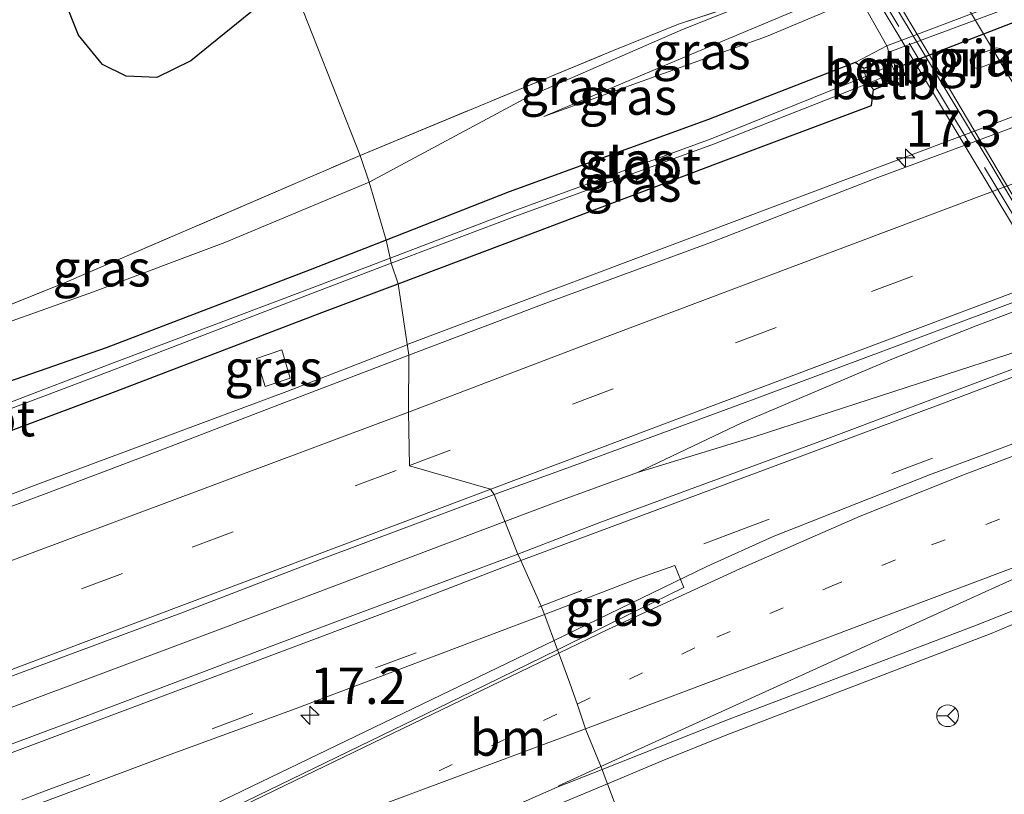
# Model space of a CAD drawing. Units: metres. Extents: x 190000 to 196283, y 318750 to 325001.
# Drawn here: x 194889 to 194957, y 320796 to 320849 of the extents above; entities that cross this region are included whole.
import ezdxf
from ezdxf.enums import TextEntityAlignment as Align

# ---------------------------------------------------------------- set-up
doc = ezdxf.new("R2010")
doc.units = ezdxf.units.M
for name, pattern in [('IE-TERREINAFSCHEIDING', [10, 8, -2]), ('VW-1-3_STREEP', [4, 1, -3]), ('VW-3-9_STREEP', [12, 3, -9])]:
    doc.linetypes.add(name, pattern=pattern)
doc.layers.get('0').update_dxf_attribs({"lineweight": 25})
for name, color, linetype, lineweight in [('B-ME-AM-KILOMETR-S-B1', 7, 'Continuous', 18), ('B-ME-BV-GELEIDECONSTRUCTIE-BARRIER-L-B1', 213, 'BV-STEPBARRIER', 18), ('B-ME-BV-GELEIDECONSTRUCTIE-GELEIDERAIL-L-B1', 213, 'BV-GELEIDERAIL', 18), ('B-ME-BV-GELEIDECONSTRUCTIE-GELEIDERAIL-L-B2', 213, 'BV-GELEIDERAIL', 18), ('B-ME-GW-INSTEEKWATERGANG-L-B1', 10, 'Continuous', 25), ('B-ME-GW-KRUINLIJN-L-B1', 93, 'Continuous', 18), ('B-ME-GW-TEENLIJN-L-B1', 93, 'Continuous', 18), ('B-ME-IE-GRASLAND-GV-B6', 93, 'Continuous', 18), ('B-ME-IE-HULPGEOMETRIE-L-B1', 53, 'Continuous', 18), ('B-ME-IE-TERREINAFSCHEIDING-RASTERHEKWERK-L-B1', 8, 'IE-TERREINAFSCHEIDING', 18), ('B-ME-IE-TERREINAFSCHEIDING-RASTERHEKWERK-L-B2', 8, 'IE-TERREINAFSCHEIDING', 18), ('B-ME-KW-DUIKER-L-B1', 10, 'Continuous', 25), ('B-ME-KW-PIJLER-GV-B6', 173, 'Continuous', 18), ('B-ME-KW-VIADUCT-GV-B7', 173, 'Continuous', 18), ('B-ME-MW-MUUR-GV-B6', 8, 'IE-TERREINAFSCHEIDING-KUNSTMATIG', 18), ('B-ME-OB-BEKLEDING-GV-B6', 253, 'Continuous', 18), ('B-ME-OG-WATER-GV-B6', 153, 'Continuous', 18), ('B-ME-VH-VERH_SOORT-BETON-OVERIG-GV-B6', 8, 'IE-TERREINAFSCHEIDING-NATUURLIJK-HOUTWAL', 18), ('B-ME-VH-VERH_SOORT-BITUMEN-GV-B6', 8, 'IE-TERREINAFSCHEIDING-NATUURLIJK-HOUTWAL', 18), ('B-ME-VH-VERH_SOORT-BITUMEN-GV-B7', 8, 'IE-TERREINAFSCHEIDING-NATUURLIJK-HOUTWAL', 18), ('B-ME-VW-MARKERING-13STREEP-045-L-B1', 255, 'VW-1-3_STREEP', 18), ('B-ME-VW-MARKERING-39STREEP-015-L-B1', 255, 'VW-3-9_STREEP', 18), ('B-ME-VW-MARKERING-STREEP-015-L-B1', 7, 'Continuous', 18), ('B-ME-VW-MARKERING-STREEP-015-L-B2', 7, 'Continuous', 18), ('B-ME-VW-MEUBILAIR_WEGMEUBILAIR-RONA-S-B1', 8, 'Continuous', 18)]:
    doc.layers.add(name, color=color, linetype=linetype, lineweight=lineweight)
doc.styles.add('NLCS-ISO', font='NLCS-ISO.TTF')
doc.linetypes.add('BV-GELEIDERAIL', pattern='A,10,-3,[108,NLCS.SHX,S=1,R=0,X=0,Y=0],-3', length=16)
doc.linetypes.add('BV-STEPBARRIER', pattern='A,1,-1,[16,NLCS.SHX,S=1,R=0,X=-1,Y=0],1', length=3)
doc.linetypes.add('IE-TERREINAFSCHEIDING-KUNSTMATIG', pattern='A,4,[82,NLCS.SHX,S=0.75,R=90,X=0,Y=0],4,-2', length=10)
doc.linetypes.add('IE-TERREINAFSCHEIDING-NATUURLIJK-HOUTWAL', pattern='A,7,-1.5,[67,NLCS.SHX,S=0.75,R=45,X=0,Y=0],-1.5,7,-1.5,[70,NLCS.SHX,S=0.75,R=0,X=0,Y=0],-1.5', length=20)

# ---------------------------------------------------------------- blocks, each defined once
blk = doc.blocks.new('wegwijzer')
for q in [(0, 0.75), (-0.53, -0.53), (0.53, -0.53)]:
    blk.add_line((0, 0), q)
blk.add_circle((0, 0), 0.75)
blk = doc.blocks.new('hecto')
for p, q in [((0, 0.625), (-0.625, 0)), ((0, -0.625), (0, 0.625)), ((-0.625, 0), (0.625, 0)), ((0.625, 0), (0, -0.625))]:
    blk.add_line(p, q)

msp = doc.modelspace()

# ---------------------------------------------------------------- linework, layer by layer
at = {"layer": 'B-ME-BV-GELEIDECONSTRUCTIE-BARRIER-L-B1'}
msp.add_polyline3d([(194951.4816, 320817.7179, 109.1723), (194954.3451, 320818.7823, 109.1544), (194963.878, 320822.3459, 109.1266), (194978.7665, 320827.876, 109.0281), (194985.4733, 320830.3782, 109.0075), (195013.1261, 320840.8259, 108.9182), (195018.3438, 320842.8128, 108.9111), (195030.1842, 320847.2997, 108.852), (195040.8396, 320851.2893, 108.7834), (195051.6609, 320855.3471, 108.7554), (195061.4543, 320859.0604, 108.7455), (195075.182, 320864.2338, 108.6818), (195083.2914, 320867.2757, 108.6544), (195095.7306, 320871.9886, 108.6136), (195106.7425, 320876.1693, 108.5373), (195115.7642, 320879.565, 108.5047), (195124.0712, 320882.7595, 108.4667), (195131.5149, 320885.4755, 108.427), (195159.6291, 320896.1628, 108.3175), (195193.2009, 320908.805, 108.1734), (195216.2959, 320917.532, 108.0907), (195219.1139, 320918.4261, 107.3314)], dxfattribs=at)
at = {"layer": 'B-ME-BV-GELEIDECONSTRUCTIE-GELEIDERAIL-L-B1'}
for points in [[(194915.5129, 320826.6924, 108.9713), (194930.9034, 320832.4852, 108.9615), (194977.7037, 320850.0839, 108.7625), (195003.4958, 320859.7404, 108.6473), (195015.8712, 320864.5012, 108.6197), (195024.3768, 320868.0075, 108.5788), (195027.5006, 320869.2952, 108.5638), (195035.4971, 320872.9962, 108.466), (195041.4107, 320876.044, 108.4328), (195047.1876, 320879.3166, 108.2738), (195051.5877, 320882.0344, 108.0138), (195056.17, 320884.96, 107.73), (195060.92, 320888.21, 107.48)], [(194931.3813, 320817.8847, 109.1897), (194938.5728, 320821.3009, 109.187), (194948.9019, 320825.6959, 109.1615), (194954.6926, 320827.9856, 109.111), (194965.7365, 320832.1491, 109.0695), (195012.5004, 320849.8448, 108.8958), (195018.9192, 320852.1859, 108.86), (195021.5917, 320853.057, 108.8512), (195027.3027, 320854.834, 108.8183), (195034.5831, 320856.8032, 108.7862)], [(194931.3813, 320817.8847, 109.1897), (194939.4156, 320820.3365, 109.1693), (194956.9492, 320826.0246, 109.076), (194960.6938, 320827.296, 109.0457), (195003.7828, 320843.5291, 108.8839), (195015.1002, 320847.8883, 108.831), (195018.2552, 320849.2425, 108.8163), (195028.6074, 320853.9717, 108.7919), (195034.5831, 320856.8032, 108.7862)], [(194929.3097, 320796.4507, 108.8563), (194933.0845, 320798.0296, 108.8293), (194937.4123, 320799.7783, 108.8134), (194955.7278, 320806.795, 108.6974), (194959.2369, 320808.2807, 108.6658), (194969.1869, 320812.8735, 108.6475), (194979.298, 320817.0745, 108.6403), (194984.9695, 320819.431, 108.6363), (194990.8048, 320821.6662, 108.6163), (195018.3132, 320831.9421, 108.5216), (195026.3119, 320833.9377, 108.4884), (195030.6847, 320835.0968, 108.4543), (195036.4129, 320836.8454, 108.4394), (195043.7656, 320839.477, 108.4115), (195051.0241, 320841.9607, 108.3656), (195058.6677, 320844.3003, 108.3175), (195069.1742, 320847.1029, 107.8757), (195074.1848, 320848.2385, 107.612), (195077.3409, 320848.8865, 107.3934)], [(194829.42, 320794.51, 108.62), (194843.018, 320799.5834, 109.1941), (194882.4126, 320814.1654, 109.1209), (194889.8833, 320817.0081, 109.1196), (194907.2206, 320823.4608, 108.9757), (194915.4977, 320826.6867, 108.9713)], [(194922.2423, 320814.505, 109.2681), (194925.9612, 320815.9078, 109.2482), (194931.3813, 320817.8847, 109.1897)], [(194925.6233, 320806.3242, 109.1107), (194936.1547, 320811.4065, 109.0984), (194940.7268, 320813.4794, 109.0657), (194951.4816, 320817.7179, 108.9995)], [(194750.3188, 320750.1561, 109.9172), (194762.4779, 320754.7394, 109.8849), (194809.3212, 320772.223, 109.714), (194856.1659, 320789.7034, 109.5569), (194902.9887, 320807.2426, 109.3713), (194922.2423, 320814.505, 109.2681)], [(194595.9829, 320676.2392, 110.3735), (194611.2026, 320681.9578, 110.3233), (194658.0122, 320699.5322, 110.1063), (194704.8016, 320717.1603, 109.8862), (194716.494, 320721.6395, 109.8131), (194751.5792, 320734.8187, 109.6622), (194777.6064, 320744.5191, 109.5539), (194798.3863, 320752.3992, 109.5378), (194815.7434, 320758.8616, 109.4761), (194845.1837, 320770.0044, 109.304), (194858.6151, 320775.1761, 109.2589), (194872.3535, 320780.8346, 109.8027), (194882.3877, 320785.4857, 109.2043), (194891.1245, 320789.6756, 109.1509), (194925.6233, 320806.3242, 109.1107)], [(194822.83, 320751.54, 108.45), (194831.3, 320755.4, 109), (194840.9413, 320759.2184, 109.0894), (194867.12, 320769.48, 109.08), (194878.1171, 320774.0948, 109.06), (194887.2222, 320778.1215, 109.0012), (194916.23, 320790.98, 108.95), (194929.3097, 320796.4507, 108.8563)]]:
    msp.add_polyline3d(points, dxfattribs=at)
at = {"layer": 'B-ME-BV-GELEIDECONSTRUCTIE-GELEIDERAIL-L-B2'}
msp.add_polyline3d([(194979.0832, 320800.3863, 115.0581), (194971.7069, 320812.5874, 114.9437), (194964.0567, 320825.0752, 114.7445), (194955.7163, 320839.0844, 114.5347), (194947.1432, 320853.3073, 114.2859), (194945.182, 320856.8492, 114.1047)], dxfattribs=at)
at = {"layer": 'B-ME-GW-INSTEEKWATERGANG-L-B1'}
for points in [[(194907.371, 320852.1151, 110.4202), (194904.724, 320849.559, 110.362), (194900.617, 320846.221, 110.359), (194898.271, 320845.074, 110.327), (194896.158, 320845.174, 110.239), (194894.517, 320845.986, 110.071), (194892.871, 320847.987, 110.059), (194891.836, 320850.609, 110.083), (194892.327, 320855.71, 110.101), (194893.873, 320860.938, 110.078), (194895.799, 320865.922, 110.068), (194897.639, 320870.747, 109.911), (194898.415, 320874.7857, 109.9408)], [(194948.7218, 320846.3548, 107.9389), (194946.955, 320845.695, 107.926), (194946.378, 320846.125, 108.018), (194936.272, 320842.181, 107.961), (194922.54, 320837.206, 108.047), (194914.0703, 320833.8863, 108.034)], [(194914.8986, 320830.8802, 108.0852), (194923.468, 320834.117, 108.071), (194936.956, 320839.205, 107.936), (194947.493, 320843.16, 107.954), (194947.627, 320844.237, 107.327), (194949.3166, 320844.961, 107.8476)], [(194914.0703, 320833.8863, 108.034), (194908.834, 320831.834, 108.026), (194894.768, 320826.47, 108.179), (194880.772, 320821.602, 108.261), (194867.722, 320816.573, 108.19), (194858.367, 320812.835, 108.222), (194856.359, 320812.006, 108.26), (194855.799, 320811.434, 108.163), (194855.577, 320810.35, 108.175), (194855.934, 320809.463, 108.231), (194856.616, 320808.988, 108.281), (194857.758, 320809.087, 108.329), (194860.816, 320810.2, 108.283), (194868.966, 320813.399, 108.207), (194881.52, 320818.273, 108.133), (194895.466, 320823.488, 108.167), (194909.635, 320828.892, 108.094), (194914.8986, 320830.8802, 108.0852)]]:
    msp.add_polyline3d(points, dxfattribs=at)
at = {"layer": 'B-ME-GW-KRUINLIJN-L-B1'}
for points in [[(195033.407, 320884.18, 110.225), (195032.271, 320883.235, 110.081), (195030.917, 320882.395, 110.065), (195029.221, 320881.64, 110.085), (195020.159, 320877.999, 109.94), (195007.843, 320873.553, 110.016), (194996.3643, 320869.6875, 110.3147), (194946.661, 320850.606, 110.274), (194940.25, 320847.915, 110.342), (194924.912, 320842.406, 110.306)], [(194945.718, 320853.952, 111.815), (194944.918, 320853.647, 111.813), (194941.0217, 320851.0068, 111.8007), (194934.4743, 320848.3766, 111.4601), (194923.854, 320843.7474, 111.2678), (194912.8915, 320837.8753, 110.5936)], [(194912.8915, 320837.8753, 110.5936), (194902.94, 320833.71, 110.45), (194893.83, 320830.31, 110.45), (194884.41, 320826.95, 110.3), (194876.029, 320824.174, 109.875)]]:
    msp.add_polyline3d(points, dxfattribs=at)
at = {"layer": 'B-ME-GW-TEENLIJN-L-B1'}
msp.add_line((194946.378, 320846.125, 108.018), (194948.546, 320847.268, 108.1661), dxfattribs=at)
msp.add_polyline3d([(195033.407, 320884.18, 110.225), (195026.878, 320881.75, 110.081), (195011.863, 320875.927, 109.984), (194996.0337, 320870.2094, 110.3495), (194946.269, 320851.39, 110.274), (194935.973, 320847.058, 110.29), (194924.912, 320842.406, 110.306)], dxfattribs=at)
at = {"layer": 'B-ME-IE-GRASLAND-GV-B6'}
for points in [[(194912.2707, 320839.7123, 111.0777), (194907.371, 320852.1151, 110.4202), (194908.454, 320853.161, 110.444), (194911.101, 320856.389, 110.426), (194912.762, 320859.913, 110.392), (194913.529, 320864.968, 110.41), (194913.91, 320871.031, 110.302), (194914.701, 320876.765, 110.242), (194914.04, 320882.218, 110.12), (194912.869, 320887.898, 110.058), (194914.276, 320886.199, 110.213), (194924.537, 320870.75, 110.945), (194929.983, 320865.452, 110.913), (194931.203, 320863.438, 111.017), (194935.378, 320857.102, 111.415), (194936.389, 320855.534, 111.467), (194937.493, 320854.55, 111.548), (194938.652, 320854.194, 111.656), (194939.8578, 320853.6686, 111.753), (194940.85, 320853.44, 112.06), (194941.0217, 320851.0068, 111.8007), (194934.1984, 320848.7609, 111.7191), (194929.6532, 320846.9161, 111.59), (194912.2707, 320839.7123, 111.0777)], [(194888.233, 320851.905, 110.131), (194890.904, 320858.764, 110.207), (194893.223, 320865.743, 110.194), (194895.265, 320872.354, 110.166), (194896.8003, 320878.8731, 110.1558), (194898.415, 320874.7857, 109.9408), (194897.639, 320870.747, 109.911), (194895.799, 320865.922, 110.068), (194893.873, 320860.938, 110.078), (194892.327, 320855.71, 110.101), (194891.836, 320850.609, 110.083), (194892.871, 320847.987, 110.059), (194894.517, 320845.986, 110.071), (194896.158, 320845.174, 110.239), (194898.271, 320845.074, 110.327), (194900.617, 320846.221, 110.359), (194904.724, 320849.559, 110.362), (194907.371, 320852.1151, 110.4202), (194912.2707, 320839.7123, 111.0777), (194891.9043, 320830.933, 110.7784), (194886.07, 320828.611, 110.267)], [(195077.57, 320870.42, 107.75), (195055.52, 320862.01, 107.87), (195036.26, 320854.81, 107.9), (195017.02, 320847.6, 107.98), (195010.44, 320845.19, 108.05), (194982.56, 320834.56, 108.12), (194976.21, 320832.27, 108.14), (194960.82, 320826.36, 108.23), (194944.31, 320820.16, 108.28), (194928.77, 320814.45, 108.39), (194923.1296, 320812.2619, 108.431), (194921.5005, 320816.3802, 108.4895), (194927.01, 320818.36, 108.46), (194939.226, 320822.8621, 108.39), (194949.9894, 320826.8914, 108.316), (194959.2431, 320830.3541, 108.2665), (194977.2325, 320837.1739, 108.1947), (194979.8408, 320838.1836, 108.2277), (195023.7087, 320854.5625, 108.0691), (195049.7846, 320864.3289, 107.9244), (195068.4003, 320871.366, 107.8634)], [(194946.378, 320846.125, 108.018), (194936.272, 320842.181, 107.961), (194922.54, 320837.206, 108.047), (194914.0703, 320833.8863, 108.034), (194912.8915, 320837.8753, 110.5936), (194923.854, 320843.7474, 111.2678), (194934.4743, 320848.3766, 111.4601), (194941.0217, 320851.0068, 111.8007), (194944.918, 320853.647, 111.813), (194946.269, 320851.39, 110.274), (194935.973, 320847.058, 110.29), (194924.912, 320842.406, 110.306), (194940.25, 320847.915, 110.342), (194946.661, 320850.606, 110.274), (194948.546, 320847.268, 108.1661), (194946.378, 320846.125, 108.018)], [(194947.627, 320844.237, 107.327), (194949.3166, 320844.961, 107.8476), (194949.48, 320845.031, 107.898), (194948.867, 320846.409, 107.94), (194948.7218, 320846.3548, 107.9389), (194946.955, 320845.695, 107.926), (194946.378, 320846.125, 108.018), (194948.546, 320847.268, 108.1661), (194948.698, 320846.834, 108.1303), (194966.703, 320853.534, 107.765)], [(194946.661, 320850.606, 110.274), (194940.25, 320847.915, 110.342), (194924.912, 320842.406, 110.306), (194935.973, 320847.058, 110.29), (194946.269, 320851.39, 110.274), (194946.661, 320850.606, 110.274)], [(194912.2707, 320839.7123, 111.0777), (194929.6532, 320846.9161, 111.59), (194934.1984, 320848.7609, 111.7191), (194941.0217, 320851.0068, 111.8007), (194934.4743, 320848.3766, 111.4601), (194923.854, 320843.7474, 111.2678), (194912.8915, 320837.8753, 110.5936), (194912.2707, 320839.7123, 111.0777)], [(194904.724, 320849.559, 110.362), (194900.617, 320846.221, 110.359), (194898.271, 320845.074, 110.327), (194896.158, 320845.174, 110.239), (194894.517, 320845.986, 110.071), (194892.871, 320847.987, 110.059), (194891.836, 320850.609, 110.083)], [(194931.924, 320789.534, 107.97), (194929.0806, 320797.0569, 108.0463), (194928.939, 320797.4315, 108.1374), (194937.688, 320800.909, 108.078), (194954.541, 320807.298, 107.982), (194959.54, 320809.285, 107.969), (194967.762, 320813.007, 107.956), (194986.522, 320820.632, 107.909), (195019.816, 320832.898, 107.882), (195024.835, 320834.247, 107.774), (195030.418, 320835.755, 107.725), (195036.599, 320837.759, 107.691), (195050.707, 320842.701, 107.619), (195059.039, 320845.287, 107.581), (195067.3, 320847.551, 107.505)], [(194970.9174, 320846.717, 108.03), (194947.9354, 320838.1886, 108.0283), (194936.5369, 320833.7754, 108.0963), (194924.88, 320829.47, 108.1346), (194915.6202, 320825.9606, 108.1329), (194914.8986, 320830.8802, 108.0852), (194923.468, 320834.117, 108.071), (194936.956, 320839.205, 107.936), (194947.493, 320843.16, 107.954), (194947.627, 320844.237, 107.327)], [(194954.4501, 320846.5248, 108.0457), (194954.3503, 320846.4633, 108.0457), (194954.2812, 320846.3172, 108.0457), (194954.3196, 320846.0635, 108.0457), (194954.4194, 320845.8866, 108.0457), (194954.6113, 320845.7483, 108.0457), (194954.834, 320845.7021, 108.0457), (194956.408, 320846.2864, 108.0457), (194956.5308, 320846.4402, 108.0457), (194956.6306, 320846.6247, 108.0457), (194956.6383, 320846.7785, 108.0457), (194956.5385, 320846.9553, 108.0457), (194956.3542, 320847.0783, 108.0457), (194956.0855, 320847.1167, 108.0457), (194954.4501, 320846.5248, 108.0457)], [(194946.378, 320846.125, 108.018), (194946.955, 320845.695, 107.926), (194947.085, 320845.156, 107.368), (194936.446, 320840.856, 107.275), (194922.82, 320835.879, 107.315), (194914.3282, 320832.6465, 107.3831), (194914.0703, 320833.8863, 108.034), (194922.54, 320837.206, 108.047), (194936.272, 320842.181, 107.961), (194946.378, 320846.125, 108.018)], [(194947.627, 320844.237, 107.327), (194947.493, 320843.16, 107.954), (194936.956, 320839.205, 107.936), (194923.468, 320834.117, 108.071), (194914.8986, 320830.8802, 108.0852), (194914.4152, 320832.2896, 107.3892), (194922.934, 320835.507, 107.331), (194936.607, 320840.487, 107.286), (194947.305, 320844.684, 107.327), (194947.627, 320844.237, 107.327)], [(194912.2707, 320839.7123, 111.0777), (194912.8915, 320837.8753, 110.5936), (194902.94, 320833.71, 110.45), (194893.83, 320830.31, 110.45), (194884.41, 320826.95, 110.3), (194876.029, 320824.174, 109.875), (194886.07, 320828.611, 110.267), (194891.9043, 320830.933, 110.7784), (194912.2707, 320839.7123, 111.0777)], [(194884.41, 320826.95, 110.3), (194893.83, 320830.31, 110.45), (194902.94, 320833.71, 110.45), (194912.8915, 320837.8753, 110.5936), (194914.0703, 320833.8863, 108.034), (194908.834, 320831.834, 108.026), (194894.768, 320826.47, 108.179), (194880.772, 320821.602, 108.261)], [(194880.772, 320821.602, 108.261), (194894.768, 320826.47, 108.179), (194908.834, 320831.834, 108.026), (194914.0703, 320833.8863, 108.034), (194914.3282, 320832.6465, 107.3831), (194908.973, 320830.608, 107.426), (194894.919, 320825.306, 107.457), (194880.981, 320819.969, 107.492)], [(194881.08, 320819.6, 107.501), (194894.984, 320824.848, 107.455), (194909.166, 320830.307, 107.425), (194914.4152, 320832.2896, 107.3892), (194914.8986, 320830.8802, 108.0852), (194909.635, 320828.892, 108.094), (194895.466, 320823.488, 108.167), (194881.52, 320818.273, 108.133)], [(194881.52, 320818.273, 108.133), (194895.466, 320823.488, 108.167), (194909.635, 320828.892, 108.094), (194914.8986, 320830.8802, 108.0852), (194915.6202, 320825.9606, 108.1329), (194906.72, 320822.57, 108.23), (194898.95, 320819.59, 108.27), (194890.64, 320816.45, 108.36), (194881.2, 320812.96, 108.38)], [(194905.7171, 320823.7986, 108.25), (194905.1396, 320825.7455, 108.25), (194906.8739, 320826.3244, 108.25), (194907.4519, 320824.385, 108.25), (194905.7171, 320823.7986, 108.25)], [(194905.7171, 320823.7986, 108.25), (194907.4519, 320824.385, 108.25), (194906.8739, 320826.3244, 108.25), (194905.1396, 320825.7455, 108.25), (194905.7171, 320823.7986, 108.25)], [(194747.88, 320751.6, 109.17), (194758.38, 320755.51, 109.12), (194765.1, 320758.04, 109.09), (194772.57, 320760.79, 109.06), (194779.9, 320763.44, 109), (194786.9, 320766.24, 109.04), (194794.27, 320768.85, 108.97), (194805.72, 320773.12, 108.96), (194813.69, 320776, 108.92), (194822.5, 320779.27, 108.91), (194830.61, 320782.34, 108.87), (194838.5, 320785.28, 108.83), (194846.88, 320788.48, 108.82), (194855.02, 320791.58, 108.8), (194862.32, 320794.17, 108.77), (194871.16, 320797.5, 108.72), (194877.68, 320799.97, 108.68), (194885.09, 320802.7, 108.65), (194892.82, 320805.56, 108.63), (194900.1, 320808.28, 108.59), (194909.48, 320811.87, 108.56), (194921.5005, 320816.3802, 108.4895), (194923.1296, 320812.2619, 108.431)], [(194923.1296, 320812.2619, 108.431), (194910.3437, 320807.506, 108.4705), (194892.1086, 320800.6168, 108.532), (194872.3019, 320793.2394, 108.6216), (194852.4733, 320785.8058, 108.7038), (194834.3959, 320779.1536, 108.756), (194815.2891, 320771.7952, 108.8406), (194794.414, 320763.9616, 108.926), (194777.0253, 320757.2687, 109.0152), (194760.5932, 320751.05, 109.0689), (194743.0096, 320744.3824, 109.1173)], [(194924.9576, 320808.1116, 108.2993), (194931.46, 320810.62, 108.27), (194933.9473, 320811.4777, 108.32), (194934.567, 320809.977, 108.337), (194931.3841, 320808.4025, 108.3439), (194925.8659, 320805.6728, 108.3559), (194924.9576, 320808.1116, 108.2993)], [(194889.4514, 320794.8254, 108.4998), (194898.9971, 320798.3931, 108.4585), (194907.7841, 320801.6061, 108.4159), (194915.8484, 320804.6744, 108.3785), (194924.9576, 320808.1116, 108.2993), (194925.8659, 320805.6728, 108.3559), (194919.947, 320802.78, 108.382), (194892.831, 320789.631, 108.436)], [(194899.271, 320784.518, 108.225), (194925.842, 320796.226, 108.161), (194928.939, 320797.4315, 108.1374), (194929.0806, 320797.0569, 108.0463), (194931.924, 320789.534, 107.97)]]:
    msp.add_polyline3d(points, dxfattribs=at)
at = {"layer": 'B-ME-IE-HULPGEOMETRIE-L-B1'}
msp.add_polyline3d([(194931.924, 320789.534, 107.97), (194929.0806, 320797.0569, 108.0463), (194928.939, 320797.4315, 108.1374), (194928.7908, 320797.8236, 108.1075), (194927.8174, 320800.1592, 108.1992), (194927.2316, 320801.8911, 108.2957), (194926.725, 320803.389, 108.075), (194926.0655, 320805.1369, 108.3633), (194925.8659, 320805.6728, 108.3559), (194924.9576, 320808.1116, 108.2993), (194924.7284, 320808.6841, 108.4091), (194923.3271, 320811.8256, 108.4806), (194923.1296, 320812.2619, 108.431), (194921.5005, 320816.3802, 108.4895), (194921.2585, 320816.7396, 108.4905), (194915.6666, 320818.3425, 108.362), (194915.5913, 320822.0465, 108.3228), (194915.6202, 320825.9606, 108.1329), (194914.8986, 320830.8802, 108.0852), (194914.4152, 320832.2896, 107.3892), (194914.3282, 320832.6465, 107.3831), (194914.0703, 320833.8863, 108.034), (194912.8915, 320837.8753, 110.5936), (194912.2707, 320839.7123, 111.0777), (194907.371, 320852.1151, 110.4202)], dxfattribs=at)
at = {"layer": 'B-ME-IE-TERREINAFSCHEIDING-RASTERHEKWERK-L-B1'}
for points in [[(194912.2707, 320839.7123, 111.0778), (194929.6532, 320846.9161, 111.59), (194934.1984, 320848.7609, 111.7191), (194941.0217, 320851.0068, 111.8008)], [(194881.9533, 320826.7919, 110.1063), (194886.07, 320828.611, 110.267), (194891.9043, 320830.933, 110.7784), (194912.2707, 320839.7123, 111.0778)]]:
    msp.add_polyline3d(points, dxfattribs=at)
at = {"layer": 'B-ME-IE-TERREINAFSCHEIDING-RASTERHEKWERK-L-B2'}
msp.add_polyline3d([(194980.1306, 320797.6851, 114.2949), (194971.7238, 320811.5183, 114.1395), (194959.4075, 320832.0362, 113.8439), (194949.3869, 320848.6008, 113.5748), (194943.0474, 320859.1749, 113.36)], dxfattribs=at)
at = {"layer": 'B-ME-KW-DUIKER-L-B1'}
msp.add_line((194949.0042, 320845.6841, 107.2798), (195000.987, 320865.786, 107.122), dxfattribs=at)
at = {"layer": 'B-ME-KW-PIJLER-GV-B6'}
msp.add_polyline3d([(194954.4501, 320846.5248, 108.0457), (194956.0855, 320847.1167, 108.0457), (194956.3542, 320847.0783, 108.0457), (194956.5385, 320846.9553, 108.0457), (194956.6383, 320846.7785, 108.0457), (194956.6306, 320846.6247, 108.0457), (194956.5308, 320846.4402, 108.0457), (194956.408, 320846.2864, 108.0457), (194954.834, 320845.7021, 108.0457), (194954.6113, 320845.7483, 108.0457), (194954.4194, 320845.8866, 108.0457), (194954.3196, 320846.0635, 108.0457), (194954.2812, 320846.3172, 108.0457), (194954.3503, 320846.4633, 108.0457), (194954.4501, 320846.5248, 108.0457)], dxfattribs=at)
at = {"layer": 'B-ME-KW-VIADUCT-GV-B7'}
msp.add_polyline3d([(194978.864, 320800.303, 114.245), (194980.278, 320797.718, 114.245), (194979.809, 320797.398, 114.245), (194942.72, 320859.031, 113.28), (194943.219, 320859.288, 113.28), (194944.746, 320856.682, 113.28), (194957.17, 320861.446, 113.533), (194955.802, 320863.843, 113.533), (194956.414, 320864.152, 113.533), (194993.485, 320802.598, 114.514), (194993.088, 320802.329, 114.51), (194991.237, 320805.004, 114.51), (194978.864, 320800.303, 114.245)], dxfattribs=at)
at = {"layer": 'B-ME-MW-MUUR-GV-B6'}
msp.add_polyline3d([(194948.7218, 320846.3548, 107.9389), (194948.867, 320846.409, 107.94), (194949.48, 320845.031, 107.898), (194949.3166, 320844.961, 107.8476), (194949.1014, 320845.4436, 107.294), (194948.896, 320845.952, 107.264), (194948.7218, 320846.3548, 107.9389)], dxfattribs=at)
at = {"layer": 'B-ME-OB-BEKLEDING-GV-B6'}
for points in [[(194996.3643, 320869.6875, 110.3147), (194998.527, 320866.181, 107.893), (194948.546, 320847.268, 108.1661), (194946.661, 320850.606, 110.274), (194996.3643, 320869.6875, 110.3147)], [(194946.955, 320845.695, 107.926), (194948.7218, 320846.3548, 107.9389), (194948.896, 320845.952, 107.264), (194947.085, 320845.156, 107.368), (194946.955, 320845.695, 107.926)], [(194947.627, 320844.237, 107.327), (194947.305, 320844.684, 107.327), (194949.1014, 320845.4436, 107.294), (194949.3166, 320844.961, 107.8476), (194947.627, 320844.237, 107.327)]]:
    msp.add_polyline3d(points, dxfattribs=at)
at = {"layer": 'B-ME-OG-WATER-GV-B6'}
for points in [[(194947.085, 320845.156, 107.368), (194948.896, 320845.952, 107.264), (194949.1014, 320845.4436, 107.294), (194947.305, 320844.684, 107.327), (194936.607, 320840.487, 107.286), (194922.934, 320835.507, 107.331), (194914.4152, 320832.2896, 107.3892), (194914.3282, 320832.6465, 107.3831), (194922.82, 320835.879, 107.315), (194936.446, 320840.856, 107.275), (194947.085, 320845.156, 107.368)], [(194857.565, 320811.015, 107.665), (194858.044, 320811.24, 107.685), (194868.449, 320815.186, 107.525), (194880.981, 320819.969, 107.492), (194894.919, 320825.306, 107.457), (194908.973, 320830.608, 107.426), (194914.3282, 320832.6465, 107.3831), (194914.4152, 320832.2896, 107.3892), (194909.166, 320830.307, 107.425), (194894.984, 320824.848, 107.455), (194881.08, 320819.6, 107.501), (194868.607, 320814.747, 107.568), (194858.135, 320810.967, 107.672), (194857.755, 320810.715, 107.691), (194857.526, 320810.623, 107.718), (194857.325, 320810.903, 107.724), (194857.565, 320811.015, 107.665)]]:
    msp.add_polyline3d(points, dxfattribs=at)
at = {"layer": 'B-ME-VH-VERH_SOORT-BETON-OVERIG-GV-B6'}
msp.add_polyline3d([(194998.527, 320866.181, 107.893), (194998.753, 320865.734, 107.894), (194968.692, 320854.406, 107.765), (194968.473, 320852.789, 107.761), (194967.88, 320852.572, 107.765), (194966.703, 320853.534, 107.765), (194948.698, 320846.834, 108.1303), (194948.546, 320847.268, 108.1661), (194998.527, 320866.181, 107.893)], dxfattribs=at)
at = {"layer": 'B-ME-VH-VERH_SOORT-BITUMEN-GV-B6'}
for points in [[(194959.2431, 320830.3541, 108.2665), (194949.9894, 320826.8914, 108.316), (194939.226, 320822.8621, 108.39), (194927.01, 320818.36, 108.46), (194921.5005, 320816.3802, 108.4895), (194921.2585, 320816.7396, 108.4905), (194915.6666, 320818.3425, 108.362), (194915.5913, 320822.0465, 108.3228), (194915.6202, 320825.9606, 108.1329), (194924.88, 320829.47, 108.1346), (194936.5369, 320833.7754, 108.0963), (194947.9354, 320838.1886, 108.0283), (194970.9174, 320846.717, 108.03)], [(194959.54, 320809.285, 107.969), (194954.541, 320807.298, 107.982), (194937.688, 320800.909, 108.078), (194928.939, 320797.4315, 108.1374), (194928.7908, 320797.8236, 108.1075), (194927.8174, 320800.1592, 108.1992), (194927.2316, 320801.8911, 108.2957), (194926.725, 320803.389, 108.075), (194926.0655, 320805.1369, 108.3633), (194925.8659, 320805.6728, 108.3559), (194931.3841, 320808.4025, 108.3439), (194934.567, 320809.977, 108.337), (194933.9473, 320811.4777, 108.32), (194931.46, 320810.62, 108.27), (194924.9576, 320808.1116, 108.2993), (194924.7284, 320808.6841, 108.4091), (194923.3271, 320811.8256, 108.4806), (194923.1296, 320812.2619, 108.431), (194928.77, 320814.45, 108.39), (194944.31, 320820.16, 108.28), (194960.82, 320826.36, 108.23)], [(194832.95, 320794.82, 108.49), (194839.59, 320797.34, 108.53), (194846.31, 320799.84, 108.51), (194855.12, 320803.1, 108.38), (194864.79, 320806.75, 108.33), (194873.92, 320810.16, 108.42), (194881.2, 320812.96, 108.38), (194890.64, 320816.45, 108.36), (194898.95, 320819.59, 108.27), (194906.72, 320822.57, 108.23), (194915.6202, 320825.9606, 108.1329), (194915.5913, 320822.0465, 108.3228), (194915.6666, 320818.3425, 108.362), (194921.2585, 320816.7396, 108.4905), (194921.5005, 320816.3802, 108.4895), (194909.48, 320811.87, 108.56), (194900.1, 320808.28, 108.59), (194892.82, 320805.56, 108.63), (194885.09, 320802.7, 108.65), (194877.68, 320799.97, 108.68), (194871.16, 320797.5, 108.72), (194862.32, 320794.17, 108.77)], [(194743.0096, 320744.3824, 109.1173), (194760.5932, 320751.05, 109.0689), (194777.0253, 320757.2687, 109.0152), (194794.414, 320763.9616, 108.926), (194815.2891, 320771.7952, 108.8406), (194834.3959, 320779.1536, 108.756), (194852.4733, 320785.8058, 108.7038), (194872.3019, 320793.2394, 108.6216), (194892.1086, 320800.6168, 108.532), (194910.3437, 320807.506, 108.4705), (194923.1296, 320812.2619, 108.431)], [(194923.1296, 320812.2619, 108.431), (194923.3271, 320811.8256, 108.4806), (194924.7284, 320808.6841, 108.4091), (194924.9576, 320808.1116, 108.2993), (194915.8484, 320804.6744, 108.3785), (194907.7841, 320801.6061, 108.4159), (194898.9971, 320798.3931, 108.4585), (194889.4514, 320794.8254, 108.4998), (194878.3485, 320790.5703, 108.5449), (194837.8064, 320775.3229, 108.6923), (194827.5634, 320771.4984, 108.7322), (194817.6744, 320767.7752, 108.7716), (194811.8827, 320765.521, 108.7933), (194806.0151, 320763.0895, 108.8021), (194797.8207, 320759.6196, 108.8432), (194790.3344, 320756.3016, 108.8738), (194775.7918, 320749.5137, 108.92), (194764.3601, 320744.3215, 108.9539), (194751.0505, 320738.5214, 108.9641)], [(194892.831, 320789.631, 108.436), (194919.947, 320802.78, 108.382), (194925.8659, 320805.6728, 108.3559), (194926.0655, 320805.1369, 108.3633), (194926.725, 320803.389, 108.075), (194927.2316, 320801.8911, 108.2957), (194927.8174, 320800.1592, 108.1992), (194928.7908, 320797.8236, 108.1075), (194928.939, 320797.4315, 108.1374), (194925.842, 320796.226, 108.161), (194899.271, 320784.518, 108.225)]]:
    msp.add_polyline3d(points, dxfattribs=at)
at = {"layer": 'B-ME-VH-VERH_SOORT-BITUMEN-GV-B7'}
msp.add_polyline3d([(194990.9424, 320804.9459, 114.6257), (194990.0168, 320804.5941, 114.6246), (194986.5676, 320803.2834, 114.535), (194983.059, 320801.9506, 114.4732), (194979.4036, 320800.561, 114.2662), (194973.2615, 320810.4596, 114.1205), (194967.2756, 320820.4081, 113.9569), (194961.6538, 320829.6714, 113.8466), (194957.0993, 320837.1817, 113.709), (194951.1816, 320847.1349, 113.5508), (194945.3704, 320856.8681, 113.3556), (194949.0954, 320858.2968, 113.5468), (194952.5454, 320859.6199, 113.6482), (194955.9624, 320860.929, 113.6957), (194956.9483, 320861.3083, 113.686), (194967.74, 320843.19, 114.02), (194975.97, 320829.49, 114.19), (194984.02, 320816.11, 114.41), (194990.9424, 320804.9459, 114.6257)], dxfattribs=at)
at = {"layer": 'B-ME-VW-MARKERING-13STREEP-045-L-B1'}
msp.add_line((194917.706, 320797.337, 108.294), (194927.2177, 320801.9323, 108.2737), dxfattribs=at)
msp.add_polyline3d([(194927.2177, 320801.9323, 108.2737), (194936.84, 320806.541, 108.242), (194944.514, 320809.967, 108.196), (194951.638, 320812.902, 108.167), (194965.548, 320818.157, 108.105), (195018.418, 320838.05, 107.93), (195043.412, 320847.392, 107.787)], dxfattribs=at)
at = {"layer": 'B-ME-VW-MARKERING-39STREEP-015-L-B1'}
for points in [[(194924.7284, 320808.6841, 108.4091), (194937.6422, 320813.6177, 108.39), (194984.4784, 320831.1203, 108.1502), (195031.2408, 320848.8197, 107.9806), (195078.0282, 320866.4531, 107.8308), (195124.7958, 320884.1381, 107.5805), (195156.5, 320896.16, 107.46), (195171.5783, 320901.7839, 107.3812), (195214.9, 320918.23, 107.21)], [(194915.6661, 320818.3666, 108.4055), (194947.4998, 320830.3481, 108.3234), (194994.3012, 320847.9443, 108.1166), (195015.8635, 320856.0698, 108.034)], [(194589.2875, 320697.5627, 109.6904), (194619.3667, 320708.5818, 109.5803), (194666.3134, 320725.7859, 109.3982), (194713.2511, 320743.0153, 109.2255), (194760.1721, 320760.2899, 109.0326), (194807.03, 320777.7352, 108.86), (194853.8756, 320795.2132, 108.9116), (194870.62, 320801.42, 108.68), (194900.7046, 320812.7354, 108.4441), (194915.6661, 320818.3666, 108.4055)], [(194712.7, 320724.56, 109.22), (194738.35, 320734.37, 109.0974), (194751.8544, 320739.7975, 109.089), (194760.71, 320743.56, 109.0471), (194766.37, 320746.09, 109.02), (194788.33, 320756.33, 108.99), (194797.4154, 320760.3821, 108.901), (194805.01, 320763.59, 108.89), (194810.8, 320765.88, 108.88), (194827.71, 320772.32, 108.79), (194844.0439, 320778.4148, 108.7512), (194890.8292, 320796.0536, 108.6063), (194924.7284, 320808.6841, 108.4091)]]:
    msp.add_polyline3d(points, dxfattribs=at)
at = {"layer": 'B-ME-VW-MARKERING-STREEP-015-L-B1'}
for p, q in [((194927.7905, 320800.2387, 108.2354), (194967.544, 320815.197, 108.079)), ((194908.9205, 320793.2157, 108.3043), (194927.7905, 320800.2387, 108.2354)), ((194925.926, 320796.307, 108.167), (194928.8579, 320797.6462, 108.1499))]:
    msp.add_line(p, q, dxfattribs=at)
for points in [[(194921.2663, 320816.7281, 108.4231), (194957.6407, 320830.4202, 108.3329), (195004.4555, 320847.9807, 108.1503), (195051.2365, 320865.631, 107.9541), (195098.0342, 320883.2363, 107.7206), (195144.8263, 320900.8567, 107.5066), (195191.6017, 320918.5219, 107.31), (195238.3815, 320936.1752, 107.1029), (195246.5829, 320939.2762, 107.0523)], [(194923.3271, 320811.8256, 108.4806), (194952.0862, 320822.5311, 108.3499), (194998.8841, 320840.1365, 108.1747), (195023.89, 320849.52, 108.06), (195045.6514, 320857.8225, 107.9766), (195092.4452, 320875.4379, 107.7753), (195139.2061, 320893.1415, 107.5945), (195185.9867, 320910.7928, 107.3751), (195232.7437, 320928.5058, 107.22), (195248.3093, 320934.4318, 107.1359)], [(194925.948, 320805.4523, 108.3318), (194929.374, 320807.101, 108.321), (194938.428, 320811.257, 108.292), (194946.706, 320814.878, 108.255), (194954.128, 320817.846, 108.207), (194962.542, 320821.005, 108.161), (194982.101, 320828.38, 108.092), (195016.569, 320841.347, 108.022), (195028.639, 320845.86, 107.921), (195051.285, 320854.382, 107.817), (195075.685, 320863.552, 107.734), (195100.128, 320872.697, 107.63), (195123.562, 320881.479, 107.502), (195173.4256, 320900.2083, 107.314), (195197.43, 320909.27, 107.22), (195209.15, 320913.83, 107.2), (195220.0606, 320918.2349, 107.1661), (195234.3, 320924.21, 107.06), (195249.701, 320930.7684, 107.0199)], [(194915.5913, 320822.0465, 108.3228), (194929.4673, 320827.3097, 108.304), (194976.2595, 320844.9304, 108.0914), (195006.15, 320856.07, 107.99), (195018.1176, 320860.6352, 107.955), (195023.0293, 320862.6062, 107.9348), (195029.46, 320865.29, 107.9044), (195034.27, 320867.55, 107.86), (195038.91, 320869.8, 107.83), (195046.59, 320873.93, 107.76), (195050.27, 320876.06, 107.73), (195054.08, 320878.39, 107.7), (195059.67, 320882.09, 107.66), (195066.5751, 320886.9049, 107.5804)], [(194743.1717, 320757.7113, 109.0289), (194788.9843, 320774.7339, 108.8174), (194835.844, 320792.1734, 108.6793), (194865, 320803.06, 108.53), (194882.6557, 320809.7417, 108.4301), (194915.5913, 320822.0465, 108.3228)], [(194928.8579, 320797.6462, 108.1499), (194955.328, 320809.672, 108.03), (194962.442, 320812.891, 108.023), (194967.544, 320815.197, 108.079), (194974.1249, 320817.6614, 108.0363)], [(194590.3974, 320694.2251, 109.7737), (194629.536, 320708.58, 109.625), (194676.4797, 320725.7924, 109.4347), (194723.4306, 320742.9855, 109.2681), (194770.3367, 320760.3007, 109.0766), (194817.1845, 320777.7729, 108.897), (194864.0413, 320795.2197, 108.7655), (194910.8462, 320812.8057, 108.449), (194921.2663, 320816.7281, 108.4231)], [(194802.3306, 320766.2898, 108.97), (194811.65, 320769.8305, 108.9335), (194858.4485, 320787.4342, 108.7781), (194905.2761, 320804.9604, 108.5683), (194915.31, 320808.72, 108.56), (194923.3271, 320811.8256, 108.4806)], [(194596.4922, 320674.9079, 109.5873), (194614.8302, 320681.8279, 109.5218), (194661.6159, 320699.4658, 109.3205), (194708.3788, 320717.1625, 109.1076), (194755.1801, 320734.7584, 108.9153), (194801.491, 320752.319, 108.76), (194815.906, 320757.792, 108.684), (194838.412, 320766.422, 108.553), (194862.593, 320775.807, 108.482), (194871.762, 320779.622, 108.463), (194879.951, 320783.31, 108.451), (194888.973, 320787.577, 108.424), (194907.804, 320796.676, 108.389), (194925.948, 320805.4523, 108.3318)]]:
    msp.add_polyline3d(points, dxfattribs=at)
at = {"layer": 'B-ME-VW-MARKERING-STREEP-015-L-B2'}
msp.add_polyline3d([(194983.059, 320801.9506, 114.4732), (194976.31, 320813.05, 114.264), (194970.23, 320823.26, 114.1185), (194963.41, 320834.42, 113.9196), (194957.43, 320844.36, 113.7813), (194949.0954, 320858.2968, 113.5468)], dxfattribs=at)

# ---------------------------------------------------------------- block references
at = {"layer": 'B-ME-AM-KILOMETR-S-B1', "rotation": 90}
for p in [(194949.8429, 320839.5398, 108.0454), (194908.8141, 320801.1699, 108.4141)]:
    msp.add_blockref('hecto', p, dxfattribs=at)
at = {"layer": 'B-ME-VW-MEUBILAIR_WEGMEUBILAIR-RONA-S-B1', "rotation": 90}
msp.add_blockref('wegwijzer', (194952.7382, 320801.1401, 108.2428), dxfattribs=at)

# ---------------------------------------------------------------- texts
at = {"layer": 'B-ME-AM-KILOMETR-S-B1', "ltscale": 0.2, "style": 'NLCS-ISO'}
for s, p in [('17.3', (194949.8429, 320839.5398, 108.0454)), ('17.2', (194908.8141, 320801.1699, 108.4141))]:
    msp.add_text(s, height=2.5, dxfattribs=at).set_placement(p, align=Align.BOTTOM_LEFT)
at = {"layer": 'B-ME-IE-GRASLAND-GV-B6', "ltscale": 0.2, "style": 'NLCS-ISO'}
for p in [(194935.7865, 320846.898), (194955.4597, 320846.4094), (194926.6462, 320844.4411), (194930.7188, 320843.7667), (194930.5776, 320839.3857), (194931.0211, 320837.7821), (194894.4602, 320831.9431), (194906.2957, 320825.0615), (194906.2957, 320825.0615), (194929.7623, 320808.5752)]:
    msp.add_text('gras', height=2.5, dxfattribs=at).set_placement(p, align=Align.MIDDLE_CENTER)
at = {"layer": 'B-ME-KW-PIJLER-GV-B6', "ltscale": 0.2, "style": 'NLCS-ISO'}
msp.add_text('pijler', height=2.5, dxfattribs=at).set_placement((194955.4575, 320846.4198), align=Align.MIDDLE_CENTER)
at = {"layer": 'B-ME-MW-MUUR-GV-B6', "ltscale": 0.2, "style": 'NLCS-ISO'}
msp.add_text('mr', height=2.5, dxfattribs=at).set_placement((194949.0973, 320845.6838), align=Align.MIDDLE_CENTER)
at = {"layer": 'B-ME-OB-BEKLEDING-GV-B6', "ltscale": 0.2, "style": 'NLCS-ISO'}
for p in [(194947.8946, 320845.7763), (194948.3304, 320844.835)]:
    msp.add_text('betb', height=2.5, dxfattribs=at).set_placement(p, align=Align.MIDDLE_CENTER)
at = {"layer": 'B-ME-OG-WATER-GV-B6', "ltscale": 0.2, "style": 'NLCS-ISO'}
for p in [(194931.7661, 320838.9996), (194885.8962, 320821.6276)]:
    msp.add_text('sloot', height=2.5, dxfattribs=at).set_placement(p, align=Align.MIDDLE_CENTER)
at = {"layer": 'B-ME-VW-MARKERING-13STREEP-045-L-B1', "ltscale": 0.2, "style": 'NLCS-ISO'}
msp.add_text('bm', height=2.5, dxfattribs=at).set_placement((194922.4618, 320799.6347), align=Align.MIDDLE_CENTER)

doc.saveas('drawing.dxf')
